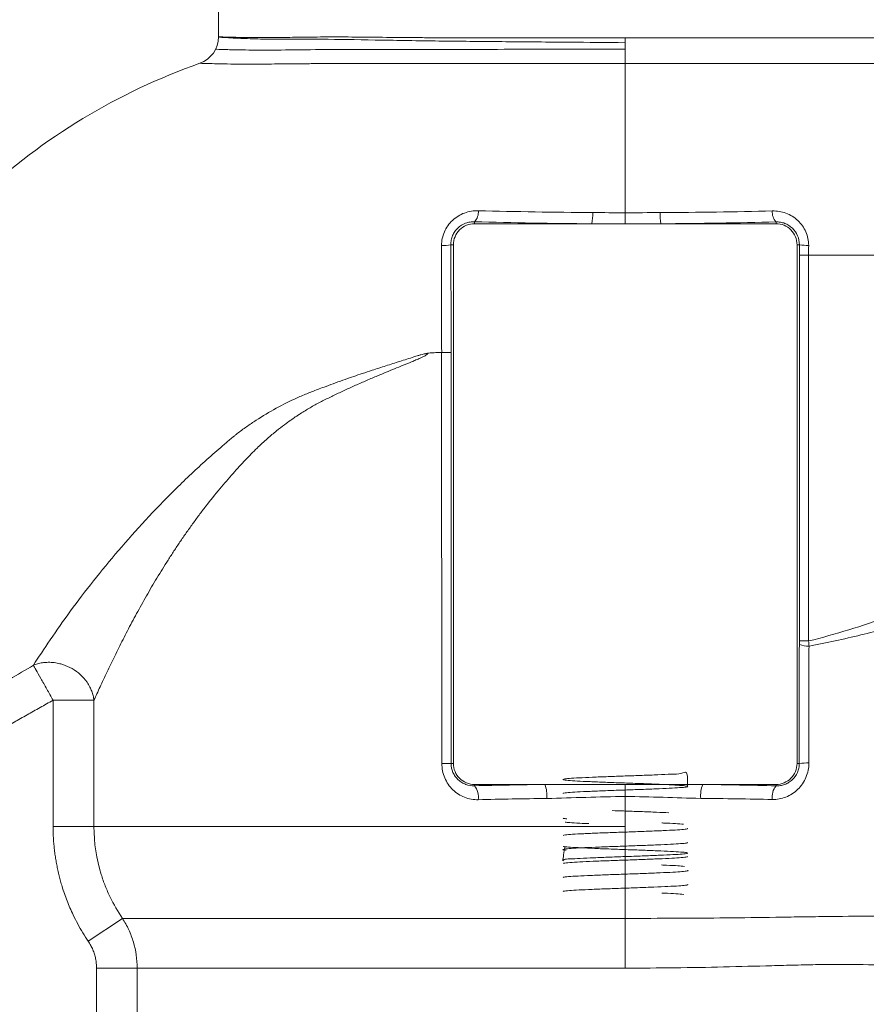
# Model space of a CAD drawing. Extents: x -1757 to -905, y -13193 to -11936.
# Drawn here: x -1353 to -1292, y -12593 to -12523 of the extents above; entities that cross this region are included whole.
import ezdxf

# ---------------------------------------------------------------- set-up
doc = ezdxf.new("R2010")
doc.units = 0
doc.header["$LTSCALE"] = 0.5
doc.header["$MEASUREMENT"] = 0
doc.layers.get('0').update_dxf_attribs({"linetype": 'CONTINUOUS', "lineweight": 35})

msp = doc.modelspace()

# ---------------------------------------------------------------- linework, layer by layer
at = {"color": 7, "linetype": 'Continuous', "lineweight": 15}
for p, q in [((-1338.511, -12515.357), (-1338.511, -12523.759)), ((-1320.261, -12536.951), (-1320.261, -12537.089)), ((-1311.894, -12537.089), (-1320.261, -12537.089)), ((-1309.511, -12537.089), (-1311.894, -12537.089)), ((-1306.961, -12537.089), (-1309.511, -12537.089)), ((-1298.761, -12537.089), (-1306.961, -12537.089)), ((-1298.761, -12536.964), (-1298.761, -12537.089)), ((-1321.945, -12538.589), (-1321.761, -12538.589)), ((-1321.761, -12538.589), (-1321.761, -12575.589)), ((-1297.261, -12575.589), (-1297.261, -12538.589)), ((-1297.093, -12538.589), (-1297.261, -12538.589)), ((-1297.095, -12566.854), (-1297.095, -12539.329)), ((-1296.434, -12539.329), (-1297.095, -12539.329)), ((-1296.434, -12539.329), (-1270.796, -12539.329)), ((-1296.434, -12539.329), (-1296.434, -12566.854)), ((-1322.589, -12575.589), (-1322.601, -12546.266)), ((-1321.929, -12546.269), (-1321.928, -12575.589)), ((-1297.095, -12566.854), (-1296.434, -12566.854)), ((-1350.304, -12571.077), (-1347.39, -12571.077)), ((-1350.304, -12571.077), (-1350.304, -12580.089)), ((-1347.39, -12571.077), (-1347.39, -12580.089)), ((-1321.928, -12575.589), (-1322.589, -12575.589)), ((-1321.928, -12575.589), (-1321.761, -12575.589)), ((-1297.099, -12575.589), (-1297.261, -12575.589)), ((-1320.261, -12577.089), (-1315.244, -12577.089)), ((-1320.261, -12577.089), (-1320.261, -12577.181)), ((-1315.244, -12577.089), (-1309.511, -12577.089)), ((-1309.511, -12577.089), (-1303.985, -12577.089)), ((-1309.511, -12577.089), (-1309.511, -12577.955)), ((-1303.985, -12577.089), (-1298.761, -12577.089)), ((-1298.761, -12577.089), (-1298.761, -12577.187)), ((-1309.511, -12580.089), (-1309.511, -12577.955)), ((-1347.39, -12580.089), (-1350.304, -12580.089)), ((-1347.39, -12580.089), (-1309.511, -12580.089)), ((-1347.794, -12588.278), (-1345.363, -12586.64)), ((-1347.208, -12590.188), (-1344.308, -12590.188)), ((-1347.208, -12590.188), (-1347.208, -12613.616))]:
    msp.add_line(p, q, dxfattribs=at)
at = {"color": 8, "linetype": 'Continuous', "lineweight": 15}
for p, q in [((-1309.511, -12523.837), (-1309.511, -12524.17)), ((-1344.308, -12590.188), (-1344.308, -12613.509))]:
    msp.add_line(p, q, dxfattribs=at)
at = {"color": 7, "linetype": 'Continuous', "lineweight": 15}
for centre, radius, start, end in [((-1340.511, -12523.759), 2, 289.52132, 0), ((-1321.002, -12536.244), 1.023, 316.35343, 4.65544), ((-1315.17, -12536.412), 3.345, 348.32161, 2.01109), ((-1303.468, -12536.412), 3.558, 178.1083, 190.9611), ((-1297.981, -12536.263), 1.049, 175.3379, 221.93651), ((-1322.529, -12535.436), 3.207, 268.62983, 280.48177), ((-1296.51, -12534.995), 3.641, 260.7751, 271.21707), ((-1296.486, -12565.631), 1.596, 247.51539, 272.82137), ((-1296.499, -12581.082), 5.526, 89.12203, 96.23034), ((-1321.326, -12578.003), 1.345, 352.53462, 37.66067), ((-1317.322, -12577.896), 2.23, 355.14222, 21.22948), ((-1301.97, -12577.893), 2.17, 158.23468, 184.92479), ((-1297.73, -12577.997), 1.311, 141.84647, 187.21732)]:
    msp.add_arc(centre, radius, start, end, dxfattribs=at)
for points, knots in [([(-1338.511, -12523.759), (-1338.466, -12523.77), (-1338.376, -12523.791), (-1337.65, -12523.838), (-1336.514, -12523.887), (-1334.952, -12523.931), (-1333.017, -12523.927), (-1330.393, -12523.926), (-1326.941, -12523.993), (-1322.641, -12524.062), (-1318.122, -12524.103), (-1313.721, -12524.139), (-1310.839, -12524.164), (-1309.509, -12524.176)], [0, 0, 0, 0, 0.081157, 0.161679, 0.24245, 0.322081, 0.400864, 0.479102, 0.592996, 0.70417, 0.810343, 0.912433, 1, 1, 1, 1]), ([(-1338.511, -12523.759), (-1338.511, -12523.759), (-1338.324, -12523.766), (-1337.772, -12523.78), (-1337.542, -12523.785), (-1336.991, -12523.795), (-1336.667, -12523.801), (-1335.94, -12523.81), (-1335.536, -12523.815), (-1334.646, -12523.812), (-1334.161, -12523.806), (-1333.373, -12523.795), (-1333.1, -12523.79), (-1332.534, -12523.782), (-1332.239, -12523.778), (-1331.33, -12523.767), (-1330.693, -12523.763), (-1328.688, -12523.769), (-1327.229, -12523.789), (-1325.25, -12523.807), (-1324.845, -12523.811), (-1324.027, -12523.816), (-1323.613, -12523.819), (-1322.359, -12523.826), (-1321.504, -12523.828), (-1319.761, -12523.832), (-1318.872, -12523.833), (-1317.512, -12523.834), (-1317.054, -12523.834), (-1316.129, -12523.834), (-1315.661, -12523.835), (-1313.32, -12523.835), (-1311.426, -12523.837), (-1309.511, -12523.837)], [0, 0, 0, 0, 0.125, 0.125, 0.1875, 0.1875, 0.25, 0.25, 0.3125, 0.3125, 0.375, 0.375, 0.40625, 0.40625, 0.4375, 0.4375, 0.5, 0.5, 0.625, 0.625, 0.65625, 0.65625, 0.6875, 0.6875, 0.75, 0.75, 0.8125, 0.8125, 0.84375, 0.84375, 0.875, 0.875, 1, 1, 1, 1]), ([(-1309.511, -12523.837), (-1307.613, -12523.837), (-1305.715, -12523.837), (-1301.992, -12523.837), (-1300.167, -12523.837), (-1296.66, -12523.837), (-1294.978, -12523.837), (-1291.822, -12523.837), (-1290.347, -12523.837), (-1287.663, -12523.837), (-1286.453, -12523.837), (-1284.344, -12523.837), (-1283.445, -12523.837), (-1281.993, -12523.837), (-1281.439, -12523.837), (-1280.698, -12523.837), (-1280.511, -12523.837), (-1280.511, -12523.837)], [0, 0, 0, 0, 0.125, 0.125, 0.25, 0.25, 0.375, 0.375, 0.5, 0.5, 0.625, 0.625, 0.75, 0.75, 0.875, 0.875, 1, 1, 1, 1]), ([(-1309.511, -12524.17), (-1309.511, -12524.249), (-1309.511, -12524.408), (-1309.511, -12524.549), (-1309.511, -12524.619)], [0, 0, 0, 0, 0.497247, 1, 1, 1, 1]), ([(-1309.511, -12524.636), (-1310.029, -12524.637), (-1311.781, -12524.641), (-1314.852, -12524.643), (-1318.552, -12524.65), (-1322.179, -12524.655), (-1325.644, -12524.651), (-1329.001, -12524.648), (-1332.113, -12524.672), (-1334.816, -12524.714), (-1336.72, -12524.698), (-1337.906, -12524.669), (-1338.588, -12524.651), (-1338.675, -12524.648), (-1338.719, -12524.646)], [0, 0, 0, 0, 0.033891, 0.114668, 0.201882, 0.28293, 0.369669, 0.461181, 0.557735, 0.660199, 0.767862, 0.843046, 0.920076, 1, 1, 1, 1]), ([(-1363.511, -12539.089), (-1361.107, -12539.089), (-1358.791, -12538.177), (-1356.54, -12536.077), (-1356.047, -12535.618), (-1351.019, -12530.929), (-1345.663, -12527.707), (-1339.843, -12525.644)], [0.5255843, 0.5255843, 0.5255843, 0.5255843, 0.648526, 0.648526, 0.6829661, 0.6829661, 1, 1, 1, 1]), ([(-1331.285, -12525.671), (-1331.328, -12525.671), (-1331.369, -12525.671), (-1331.453, -12525.671), (-1331.578, -12525.671), (-1331.868, -12525.671), (-1332.112, -12525.672), (-1332.595, -12525.674), (-1332.909, -12525.677), (-1333.827, -12525.686), (-1334.398, -12525.693), (-1335.193, -12525.701), (-1335.448, -12525.703), (-1335.939, -12525.707), (-1336.174, -12525.708), (-1336.629, -12525.709), (-1336.849, -12525.708), (-1337.257, -12525.703), (-1337.448, -12525.7), (-1337.994, -12525.69), (-1338.318, -12525.683), (-1338.871, -12525.671), (-1339.1, -12525.666), (-1339.654, -12525.651), (-1339.843, -12525.644), (-1339.843, -12525.644)], [0, 0, 0, 0, 0.007812, 0.007812, 0.015625, 0.03125, 0.0625, 0.0625, 0.125, 0.125, 0.25, 0.25, 0.3125, 0.3125, 0.375, 0.375, 0.4375, 0.4375, 0.5, 0.5, 0.625, 0.625, 0.75, 0.75, 1, 1, 1, 1]), ([(-1309.511, -12525.66), (-1311.538, -12525.66), (-1313.539, -12525.658), (-1316.016, -12525.659), (-1316.51, -12525.659), (-1317.487, -12525.659), (-1317.971, -12525.66), (-1319.409, -12525.66), (-1320.349, -12525.661), (-1322.196, -12525.661), (-1323.101, -12525.661), (-1324.434, -12525.66), (-1324.874, -12525.659), (-1325.745, -12525.658), (-1326.175, -12525.657), (-1327.439, -12525.656), (-1328.656, -12525.654), (-1329.998, -12525.659), (-1330.556, -12525.663), (-1330.832, -12525.666), (-1330.924, -12525.667), (-1331.106, -12525.669), (-1331.197, -12525.67), (-1331.285, -12525.671)], [0, 0, 0, 0, 0.25, 0.25, 0.3125, 0.3125, 0.375, 0.375, 0.5, 0.5, 0.625, 0.625, 0.6875, 0.6875, 0.75, 0.75, 0.875, 0.9375, 0.96875, 0.96875, 0.984375, 0.984375, 1, 1, 1, 1]), ([(-1279.335, -12525.66), (-1279.335, -12525.66), (-1279.529, -12525.66), (-1280.3, -12525.66), (-1280.876, -12525.66), (-1282.388, -12525.66), (-1283.323, -12525.66), (-1285.518, -12525.66), (-1286.777, -12525.66), (-1289.57, -12525.66), (-1291.104, -12525.66), (-1294.388, -12525.66), (-1296.139, -12525.66), (-1299.788, -12525.66), (-1301.687, -12525.66), (-1305.561, -12525.66), (-1307.536, -12525.66), (-1309.511, -12525.66)], [0, 0, 0, 0, 0.125, 0.125, 0.25, 0.25, 0.375, 0.375, 0.5, 0.5, 0.625, 0.625, 0.75, 0.75, 0.875, 0.875, 1, 1, 1, 1]), ([(-1322.605, -12538.641), (-1322.606, -12538.473), (-1322.589, -12538.308), (-1322.522, -12537.982), (-1322.47, -12537.82), (-1322.335, -12537.513), (-1322.253, -12537.368), (-1322.058, -12537.093), (-1321.945, -12536.965), (-1321.699, -12536.737), (-1321.564, -12536.634), (-1321.275, -12536.457), (-1321.123, -12536.383), (-1320.809, -12536.267), (-1320.645, -12536.223), (-1320.315, -12536.169), (-1320.149, -12536.157), (-1319.982, -12536.161)], [0, 0, 0, 0, 0.125, 0.125, 0.25, 0.25, 0.375, 0.375, 0.5, 0.5, 0.625, 0.625, 0.75, 0.75, 0.875, 0.875, 1, 1, 1, 1]), ([(-1309.511, -12536.305), (-1309.511, -12536.397), (-1309.511, -12536.49), (-1309.511, -12536.667), (-1309.511, -12536.75), (-1309.511, -12536.893), (-1309.511, -12536.953), (-1309.511, -12537.043), (-1309.511, -12537.073), (-1309.511, -12537.089)], [0, 0, 0, 0, 0.25, 0.25, 0.5, 0.5, 0.75, 0.75, 1, 1, 1, 1]), ([(-1299.027, -12536.178), (-1298.86, -12536.174), (-1298.696, -12536.185), (-1298.37, -12536.239), (-1298.207, -12536.283), (-1297.895, -12536.399), (-1297.745, -12536.472), (-1297.462, -12536.646), (-1297.326, -12536.749), (-1297.083, -12536.976), (-1296.974, -12537.101), (-1296.78, -12537.374), (-1296.698, -12537.519), (-1296.5, -12537.972), (-1296.431, -12538.305), (-1296.432, -12538.635)], [0, 0, 0, 0, 0.125, 0.125, 0.25, 0.25, 0.375, 0.375, 0.5, 0.5, 0.625, 0.625, 0.75, 0.75, 1, 1, 1, 1]), ([(-1320.261, -12536.951), (-1320.368, -12536.946), (-1320.473, -12536.952), (-1320.684, -12536.985), (-1320.79, -12537.013), (-1321.092, -12537.125), (-1321.283, -12537.244), (-1321.521, -12537.471), (-1321.594, -12537.557), (-1321.72, -12537.739), (-1321.773, -12537.836), (-1321.86, -12538.041), (-1321.893, -12538.149), (-1321.936, -12538.366), (-1321.946, -12538.477), (-1321.945, -12538.589)], [0, 0, 0, 0, 0.125, 0.125, 0.25, 0.25, 0.5, 0.5, 0.625, 0.625, 0.75, 0.75, 0.875, 0.875, 1, 1, 1, 1]), ([(-1320.261, -12537.089), (-1320.458, -12537.089), (-1320.654, -12537.128), (-1321.017, -12537.278), (-1321.183, -12537.389), (-1321.461, -12537.667), (-1321.572, -12537.833), (-1321.722, -12538.196), (-1321.761, -12538.393), (-1321.761, -12538.589)], [0, 0, 0, 0, 0.25, 0.25, 0.5, 0.5, 0.75, 0.75, 1, 1, 1, 1]), ([(-1297.093, -12538.589), (-1297.092, -12538.368), (-1297.136, -12538.146), (-1297.307, -12537.743), (-1297.435, -12537.557), (-1297.671, -12537.332), (-1297.758, -12537.264), (-1297.941, -12537.149), (-1298.037, -12537.101), (-1298.238, -12537.026), (-1298.343, -12536.999), (-1298.551, -12536.966), (-1298.656, -12536.96), (-1298.761, -12536.964)], [0, 0, 0, 0, 0.25, 0.25, 0.5, 0.5, 0.625, 0.625, 0.75, 0.75, 0.875, 0.875, 1, 1, 1, 1]), ([(-1297.261, -12538.589), (-1297.261, -12538.393), (-1297.3, -12538.196), (-1297.451, -12537.833), (-1297.562, -12537.667), (-1297.84, -12537.389), (-1298.006, -12537.278), (-1298.369, -12537.128), (-1298.565, -12537.089), (-1298.761, -12537.089)], [0, 0, 0, 0, 0.25, 0.25, 0.5, 0.5, 0.75, 0.75, 1, 1, 1, 1]), ([(-1322.595, -12546.266), (-1322.596, -12546.213), (-1322.599, -12546.106), (-1322.603, -12545.917), (-1322.605, -12545.651), (-1322.606, -12545.218), (-1322.606, -12544.772), (-1322.607, -12544.137), (-1322.608, -12543.404), (-1322.608, -12542.132), (-1322.607, -12540.545), (-1322.606, -12539.275), (-1322.605, -12538.641)], [0, 0, 0, 0, 0.020746, 0.041946, 0.07472, 0.125379, 0.211978, 0.250338, 0.37515, 0.500236, 0.750753, 1, 1, 1, 1]), ([(-1321.945, -12538.589), (-1321.945, -12538.705), (-1321.944, -12538.938), (-1321.943, -12539.287), (-1321.942, -12539.636), (-1321.941, -12539.985), (-1321.939, -12540.334), (-1321.938, -12540.683), (-1321.937, -12541.032), (-1321.936, -12541.38), (-1321.934, -12541.729), (-1321.933, -12542.078), (-1321.931, -12542.631), (-1321.929, -12543.387), (-1321.928, -12544.347), (-1321.928, -12545.116), (-1321.928, -12545.663), (-1321.928, -12545.984), (-1321.929, -12546.176), (-1321.929, -12546.269)], [0, 0, 0, 0, 0.045455, 0.0909, 0.136346, 0.181794, 0.227242, 0.272692, 0.318143, 0.363594, 0.409043, 0.454492, 0.499939, 0.624909, 0.74988, 0.874876, 0.924886, 0.963616, 1, 1, 1, 1]), ([(-1296.434, -12566.854), (-1295.457, -12566.612), (-1294.501, -12566.346), (-1292.627, -12565.767), (-1291.709, -12565.455), (-1289.043, -12564.467), (-1287.373, -12563.738), (-1285.01, -12562.575), (-1284.245, -12562.175), (-1283.32, -12561.666), (-1283.14, -12561.56), (-1282.79, -12561.329), (-1282.62, -12561.206), (-1282.125, -12560.818), (-1281.812, -12560.534), (-1281.368, -12560.072), (-1281.224, -12559.909), (-1280.942, -12559.581), (-1280.523, -12559.087), (-1280.118, -12558.584), (-1279.326, -12557.571), (-1278.822, -12556.883), (-1277.858, -12555.489), (-1277.398, -12554.782), (-1276.522, -12553.366), (-1276.106, -12552.657), (-1275.316, -12551.245), (-1274.941, -12550.543), (-1274.23, -12549.157), (-1273.893, -12548.474), (-1273.254, -12547.147), (-1272.953, -12546.502), (-1272.527, -12545.588), (-1272.389, -12545.292), (-1272.126, -12544.71), (-1272.001, -12544.427), (-1271.646, -12543.604), (-1271.436, -12543.091), (-1271.162, -12542.404), (-1271.078, -12542.189), (-1270.925, -12541.792), (-1270.856, -12541.61), (-1270.796, -12541.45)], [0, 0, 0, 0, 0.0625, 0.0625, 0.125, 0.125, 0.25, 0.25, 0.3125, 0.3125, 0.328125, 0.328125, 0.34375, 0.34375, 0.375, 0.375, 0.390625, 0.390625, 0.40625, 0.4375, 0.4375, 0.5, 0.5, 0.5625, 0.5625, 0.625, 0.625, 0.6875, 0.6875, 0.75, 0.75, 0.8125, 0.8125, 0.84375, 0.84375, 0.875, 0.875, 0.9375, 0.9375, 0.96875, 0.96875, 1, 1, 1, 1]), ([(-1322.601, -12546.266), (-1322.736, -12546.272), (-1323.053, -12546.286), (-1323.367, -12546.303), (-1323.547, -12546.313)], [0, 0, 0, 0, 0.427047, 1, 1, 1, 1]), ([(-1321.929, -12546.269), (-1321.932, -12546.269), (-1321.938, -12546.269), (-1321.958, -12546.269), (-1321.986, -12546.269), (-1322.024, -12546.269), (-1322.069, -12546.269), (-1322.145, -12546.27), (-1322.26, -12546.269), (-1322.421, -12546.268), (-1322.538, -12546.266), (-1322.595, -12546.266)], [0, 0, 0, 0, 0.077885, 0.157573, 0.238795, 0.321231, 0.40453, 0.488317, 0.670688, 0.842076, 1, 1, 1, 1]), ([(-1323.548, -12546.313), (-1323.566, -12546.332), (-1323.604, -12546.371), (-1323.669, -12546.426), (-1323.741, -12546.48), (-1323.832, -12546.538), (-1323.961, -12546.604), (-1324.113, -12546.673), (-1324.277, -12546.744), (-1324.482, -12546.832), (-1324.841, -12546.981), (-1325.352, -12547.19), (-1326.166, -12547.52), (-1326.9, -12547.822), (-1327.693, -12548.157), (-1328.347, -12548.44), (-1329.122, -12548.788), (-1329.881, -12549.141), (-1330.628, -12549.5), (-1331.363, -12549.864), (-1332.076, -12550.263), (-1332.56, -12550.564), (-1332.877, -12550.771), (-1333.077, -12550.905), (-1333.404, -12551.131), (-1333.851, -12551.456), (-1334.409, -12551.89), (-1335.066, -12552.444), (-1335.81, -12553.131), (-1336.624, -12553.968), (-1337.512, -12554.933), (-1338.46, -12556.036), (-1339.257, -12557.033), (-1339.895, -12557.872), (-1340.362, -12558.507), (-1340.816, -12559.147), (-1341.258, -12559.789), (-1341.688, -12560.433), (-1342.104, -12561.077), (-1342.509, -12561.721), (-1342.901, -12562.363), (-1343.281, -12563.003), (-1343.649, -12563.64), (-1344.005, -12564.273), (-1344.351, -12564.901), (-1344.685, -12565.523), (-1345.008, -12566.139), (-1345.319, -12566.746), (-1345.62, -12567.344), (-1345.91, -12567.931), (-1346.189, -12568.505), (-1346.456, -12569.065), (-1346.711, -12569.606), (-1346.952, -12570.125), (-1347.18, -12570.62), (-1347.32, -12570.925), (-1347.39, -12571.077)], [0, 0, 0, 0, 0.0018158, 0.0037645, 0.00585, 0.0080761, 0.0112713, 0.015966, 0.0199114, 0.0238558, 0.031742, 0.0475083, 0.06327, 0.0947911, 0.1051045, 0.1263377, 0.1473528, 0.1683711, 0.189378, 0.2103857, 0.2314384, 0.2525669, 0.2546918, 0.2609456, 0.2713172, 0.2857716, 0.3042912, 0.3268689, 0.3535182, 0.3842787, 0.4191618, 0.458205, 0.5014636, 0.5231569, 0.5448908, 0.5666684, 0.5884811, 0.6102944, 0.6320741, 0.6538221, 0.6755442, 0.6972425, 0.7189197, 0.7405787, 0.7622226, 0.7838544, 0.8054782, 0.8270989, 0.8487229, 0.8703583, 0.8920156, 0.9137117, 0.9354373, 0.9570692, 0.9785843, 1, 1, 1, 1]), ([(-1331.335, -12548.876), (-1331.171, -12548.814), (-1330.56, -12548.583), (-1329.54, -12548.213), (-1328.439, -12547.832), (-1327.47, -12547.51), (-1326.578, -12547.223), (-1325.75, -12546.963), (-1325.083, -12546.754), (-1324.649, -12546.615), (-1324.313, -12546.506), (-1324.048, -12546.425), (-1323.803, -12546.361), (-1323.626, -12546.328), (-1323.548, -12546.313)], [0, 0, 0, 0, 0.067169, 0.249994, 0.408836, 0.499881, 0.624671, 0.749444, 0.811848, 0.874273, 0.911008, 0.936803, 0.971879, 1, 1, 1, 1]), ([(-1337.184, -12552.064), (-1337.075, -12551.98), (-1336.961, -12551.897), (-1336.737, -12551.733), (-1336.624, -12551.653), (-1336.284, -12551.414), (-1336.055, -12551.259), (-1335.358, -12550.808), (-1334.883, -12550.524), (-1333.908, -12549.99), (-1333.407, -12549.739), (-1332.64, -12549.392), (-1332.382, -12549.281), (-1331.992, -12549.123), (-1331.862, -12549.072), (-1331.599, -12548.972), (-1331.466, -12548.924), (-1331.335, -12548.876)], [0, 0, 0, 0, 0.0625, 0.0625, 0.125, 0.125, 0.25, 0.25, 0.5, 0.5, 0.75, 0.75, 0.875, 0.875, 0.9375, 0.9375, 1, 1, 1, 1]), ([(-1351.713, -12568.584), (-1351.355, -12568.034), (-1350.95, -12567.417), (-1350.057, -12566.104), (-1349.574, -12565.417), (-1348.547, -12564.012), (-1348.003, -12563.294), (-1346.86, -12561.85), (-1346.263, -12561.124), (-1345.022, -12559.674), (-1344.379, -12558.95), (-1343.046, -12557.512), (-1342.359, -12556.799), (-1340.949, -12555.401), (-1340.225, -12554.713), (-1339.109, -12553.703), (-1338.732, -12553.37), (-1338.157, -12552.876), (-1337.867, -12552.63), (-1337.526, -12552.346), (-1337.38, -12552.225), (-1337.282, -12552.144), (-1337.235, -12552.104), (-1337.184, -12552.064)], [0, 0, 0, 0, 0.125, 0.125, 0.25, 0.25, 0.375, 0.375, 0.5, 0.5, 0.625, 0.625, 0.75, 0.75, 0.875, 0.875, 0.9375, 0.9375, 0.96875, 0.984375, 0.992188, 0.992188, 1, 1, 1, 1]), ([(-1282.725, -12563.192), (-1282.759, -12563.204), (-1282.788, -12563.217), (-1282.852, -12563.242), (-1282.884, -12563.255), (-1282.98, -12563.293), (-1283.044, -12563.318), (-1283.236, -12563.393), (-1283.622, -12563.543), (-1284.012, -12563.692), (-1284.797, -12563.987), (-1285.328, -12564.181), (-1286.942, -12564.75), (-1288.048, -12565.114), (-1289.758, -12565.63), (-1290.336, -12565.797), (-1291.51, -12566.119), (-1292.107, -12566.274), (-1293.919, -12566.72), (-1295.15, -12566.989), (-1296.407, -12567.225)], [0, 0, 0, 0, 0.007812, 0.007812, 0.015625, 0.015625, 0.03125, 0.03125, 0.0625, 0.125, 0.125, 0.25, 0.25, 0.5, 0.5, 0.625, 0.625, 0.75, 0.75, 1, 1, 1, 1]), ([(-1297.099, -12575.589), (-1297.103, -12574.175), (-1297.106, -12572.761), (-1297.107, -12570.64), (-1297.106, -12569.933), (-1297.105, -12569.05), (-1297.105, -12568.873), (-1297.105, -12568.52), (-1297.104, -12568.343), (-1297.103, -12567.813), (-1297.1, -12567.459), (-1297.096, -12567.106)], [0, 0, 0, 0, 0.5, 0.5, 0.75, 0.75, 0.8125, 0.8125, 0.875, 0.875, 1, 1, 1, 1]), ([(-1296.407, -12567.225), (-1296.412, -12567.163), (-1296.421, -12567.039), (-1296.43, -12566.915), (-1296.434, -12566.854)], [0, 0, 0, 0, 0.507548, 1, 1, 1, 1]), ([(-1296.407, -12567.225), (-1296.412, -12567.549), (-1296.415, -12567.873), (-1296.416, -12568.237), (-1296.416, -12568.277), (-1296.416, -12568.358), (-1296.416, -12568.403), (-1296.416, -12568.535), (-1296.416, -12568.799), (-1296.415, -12569.062), (-1296.415, -12569.94), (-1296.414, -12570.642), (-1296.413, -12572.747), (-1296.413, -12574.149), (-1296.414, -12575.557)], [0, 0, 0, 0, 0.125, 0.125, 0.140625, 0.140625, 0.15625, 0.15625, 0.1875, 0.25, 0.25, 0.5, 0.5, 1, 1, 1, 1]), ([(-1355.165, -12570.636), (-1355.131, -12570.616), (-1355.093, -12570.592), (-1355.02, -12570.548), (-1354.91, -12570.483), (-1354.801, -12570.417), (-1354.583, -12570.286), (-1354.437, -12570.199), (-1354.002, -12569.94), (-1353.712, -12569.768), (-1352.848, -12569.257), (-1352.277, -12568.92), (-1351.713, -12568.584)], [0, 0, 0, 0, 0.03125, 0.03125, 0.0625, 0.125, 0.125, 0.25, 0.25, 0.5, 0.5, 1, 1, 1, 1]), ([(-1351.713, -12568.584), (-1351.667, -12568.566), (-1351.57, -12568.528), (-1351.413, -12568.48), (-1351.241, -12568.438), (-1351.022, -12568.398), (-1350.719, -12568.369), (-1350.331, -12568.378), (-1349.945, -12568.438), (-1349.473, -12568.567), (-1348.933, -12568.806), (-1348.339, -12569.239), (-1347.929, -12569.705), (-1347.683, -12570.116), (-1347.562, -12570.387), (-1347.49, -12570.594), (-1347.445, -12570.758), (-1347.411, -12570.918), (-1347.397, -12571.025), (-1347.39, -12571.077)], [0, 0, 0, 0, 0.027456, 0.057143, 0.089063, 0.123215, 0.176567, 0.2502, 0.325497, 0.377183, 0.500117, 0.623051, 0.749795, 0.819728, 0.876784, 0.909716, 0.939093, 0.97092, 1, 1, 1, 1]), ([(-1351.713, -12568.584), (-1351.67, -12568.661), (-1351.603, -12568.779), (-1351.423, -12569.098), (-1351.309, -12569.299), (-1351.049, -12569.759), (-1350.902, -12570.018), (-1350.603, -12570.548), (-1350.449, -12570.819), (-1350.304, -12571.077)], [0, 0, 0, 0, 0.25, 0.25, 0.5, 0.5, 0.75, 0.75, 1, 1, 1, 1]), ([(-1354.011, -12573.182), (-1353.857, -12573.093), (-1353.55, -12572.916), (-1352.934, -12572.561), (-1352.161, -12572.123), (-1351.232, -12571.6), (-1350.613, -12571.251), (-1350.304, -12571.077)], [0, 0, 0, 0, 0.125002, 0.250003, 0.500001, 0.750001, 1, 1, 1, 1]), ([(-1319.993, -12578.178), (-1320.325, -12578.186), (-1320.655, -12578.128), (-1321.12, -12577.945), (-1321.268, -12577.869), (-1321.548, -12577.688), (-1321.682, -12577.581), (-1321.924, -12577.345), (-1322.034, -12577.216), (-1322.228, -12576.932), (-1322.312, -12576.778), (-1322.515, -12576.299), (-1322.589, -12575.946), (-1322.589, -12575.589)], [0, 0, 0, 0, 0.25, 0.25, 0.375, 0.375, 0.5, 0.5, 0.625, 0.625, 0.75, 0.75, 1, 1, 1, 1]), ([(-1321.928, -12575.589), (-1321.928, -12575.813), (-1321.88, -12576.033), (-1321.748, -12576.332), (-1321.692, -12576.428), (-1321.566, -12576.603), (-1321.496, -12576.683), (-1321.339, -12576.828), (-1321.253, -12576.893), (-1321.072, -12577.003), (-1320.978, -12577.048), (-1320.681, -12577.157), (-1320.471, -12577.19), (-1320.261, -12577.181)], [0, 0, 0, 0, 0.25, 0.25, 0.375, 0.375, 0.5, 0.5, 0.625, 0.625, 0.75, 0.75, 1, 1, 1, 1]), ([(-1321.761, -12575.589), (-1321.761, -12575.785), (-1321.722, -12575.981), (-1321.572, -12576.344), (-1321.461, -12576.511), (-1321.183, -12576.788), (-1321.017, -12576.9), (-1320.654, -12577.05), (-1320.458, -12577.089), (-1320.261, -12577.089)], [0, 0, 0, 0, 0.25, 0.25, 0.5, 0.5, 0.75, 0.75, 1, 1, 1, 1]), ([(-1296.414, -12575.557), (-1296.415, -12575.734), (-1296.432, -12575.908), (-1296.503, -12576.251), (-1296.556, -12576.422), (-1296.693, -12576.744), (-1296.776, -12576.896), (-1296.974, -12577.184), (-1297.086, -12577.317), (-1297.33, -12577.555), (-1297.465, -12577.663), (-1297.75, -12577.847), (-1297.899, -12577.924), (-1298.209, -12578.047), (-1298.372, -12578.093), (-1298.699, -12578.152), (-1298.864, -12578.166), (-1299.031, -12578.162)], [0, 0, 0, 0, 0.125, 0.125, 0.25, 0.25, 0.375, 0.375, 0.5, 0.5, 0.625, 0.625, 0.75, 0.75, 0.875, 0.875, 1, 1, 1, 1]), ([(-1298.761, -12577.089), (-1298.565, -12577.089), (-1298.369, -12577.05), (-1298.006, -12576.9), (-1297.84, -12576.788), (-1297.562, -12576.511), (-1297.451, -12576.344), (-1297.3, -12575.981), (-1297.261, -12575.785), (-1297.261, -12575.589)], [0, 0, 0, 0, 0.25, 0.25, 0.5, 0.5, 0.75, 0.75, 1, 1, 1, 1]), ([(-1298.761, -12577.187), (-1298.656, -12577.191), (-1298.552, -12577.185), (-1298.345, -12577.153), (-1298.242, -12577.126), (-1298.045, -12577.054), (-1297.95, -12577.008), (-1297.768, -12576.897), (-1297.682, -12576.832), (-1297.448, -12576.613), (-1297.318, -12576.431), (-1297.187, -12576.131), (-1297.153, -12576.024), (-1297.109, -12575.809), (-1297.098, -12575.7), (-1297.099, -12575.589)], [0, 0, 0, 0, 0.125, 0.125, 0.25, 0.25, 0.375, 0.375, 0.5, 0.5, 0.75, 0.75, 0.875, 0.875, 1, 1, 1, 1]), ([(-1305.067, -12577.227), (-1305.058, -12576.809), (-1305.042, -12576.035), (-1305.49, -12576.366), (-1306.195, -12576.339), (-1307.154, -12576.4), (-1308.288, -12576.441), (-1309.515, -12576.485), (-1310.742, -12576.527), (-1311.875, -12576.573), (-1312.832, -12576.615), (-1313.539, -12576.659), (-1313.943, -12576.705), (-1314.013, -12576.746), (-1313.746, -12576.791), (-1313.159, -12576.836), (-1312.299, -12576.878), (-1311.229, -12576.923), (-1310.03, -12576.967), (-1308.791, -12577.009), (-1307.607, -12577.054), (-1306.567, -12577.099), (-1305.747, -12577.14), (-1305.21, -12577.186), (-1304.998, -12577.229), (-1305.124, -12577.272), (-1305.58, -12577.317), (-1306.332, -12577.36), (-1307.323, -12577.403), (-1308.478, -12577.449), (-1309.711, -12577.491), (-1310.93, -12577.535), (-1312.039, -12577.58), (-1312.966, -12577.622), (-1313.61, -12577.666), (-1313.938, -12577.702), (-1313.929, -12577.721), (-1313.927, -12577.725)], [0, 0, 0, 0, 0.034389, 0.063653, 0.0926, 0.121291, 0.150578, 0.179389, 0.208206, 0.237492, 0.266179, 0.29513, 0.324393, 0.352997, 0.382062, 0.411277, 0.439841, 0.468996, 0.498141, 0.526708, 0.555931, 0.584982, 0.613595, 0.642862, 0.671797, 0.700497, 0.729785, 0.758583, 0.787413, 0.816698, 0.845376, 0.874339, 0.903598, 0.932197, 0.961271, 0.99048, 1, 1, 1, 1]), ([(-1309.511, -12577.955), (-1310.447, -12577.955), (-1311.382, -12577.977), (-1313.245, -12578.037), (-1314.174, -12578.073), (-1315.1, -12578.085)], [0, 0, 0, 0, 0.5, 0.5, 1, 1, 1, 1]), ([(-1304.132, -12578.08), (-1305.023, -12578.07), (-1305.917, -12578.035), (-1307.712, -12577.977), (-1308.613, -12577.955), (-1309.511, -12577.955)], [0, 0, 0, 0, 0.5, 0.5, 1, 1, 1, 1]), ([(-1310.439, -12578.951), (-1310.171, -12578.961), (-1309.506, -12578.985), (-1308.408, -12579.023), (-1307.275, -12579.068), (-1306.676, -12579.095), (-1306.391, -12579.108)], [0, 0, 0, 0, 0.185788, 0.461841, 0.743349, 1, 1, 1, 1]), ([(-1313.676, -12579.538), (-1313.721, -12579.534), (-1313.907, -12579.519), (-1313.922, -12579.504), (-1313.934, -12579.493)], [0, 0, 0, 0, 0.24673, 1, 1, 1, 1]), ([(-1313.793, -12579.776), (-1313.695, -12579.788), (-1313.476, -12579.815), (-1312.872, -12579.851), (-1312.323, -12579.875), (-1312.104, -12579.885)], [0, 0, 0, 0, 0.329283, 0.731976, 1, 1, 1, 1]), ([(-1305.351, -12579.925), (-1305.529, -12579.91), (-1305.886, -12579.88), (-1306.474, -12579.851), (-1306.868, -12579.835), (-1306.907, -12579.833)], [0, 0, 0, 0, 0.474541, 0.948895, 1, 1, 1, 1]), ([(-1350.304, -12580.089), (-1350.303, -12580.221), (-1350.301, -12580.484), (-1350.284, -12580.879), (-1350.258, -12581.272), (-1350.221, -12581.663), (-1350.173, -12582.053), (-1350.115, -12582.442), (-1350.046, -12582.828), (-1349.967, -12583.214), (-1349.877, -12583.597), (-1349.777, -12583.98), (-1349.601, -12584.582), (-1349.319, -12585.394), (-1348.935, -12586.283), (-1348.55, -12587.038), (-1348.192, -12587.669), (-1347.927, -12588.075), (-1347.794, -12588.278)], [0, 0, 0, 0, 0.045557, 0.090971, 0.136273, 0.181498, 0.226679, 0.271849, 0.317041, 0.362289, 0.407626, 0.453085, 0.498699, 0.624004, 0.749502, 0.832911, 0.916343, 1, 1, 1, 1]), ([(-1347.39, -12580.089), (-1347.39, -12581.257), (-1347.216, -12582.395), (-1346.788, -12583.783), (-1346.691, -12584.059), (-1346.478, -12584.601), (-1346.361, -12584.868), (-1345.983, -12585.652), (-1345.692, -12586.156), (-1345.363, -12586.64)], [0, 0, 0, 0, 0.5, 0.5, 0.625, 0.625, 0.75, 0.75, 1, 1, 1, 1]), ([(-1305.099, -12580.226), (-1305.08, -12580.233), (-1305.028, -12580.255), (-1305.31, -12580.293), (-1305.901, -12580.339), (-1306.778, -12580.38), (-1307.855, -12580.425), (-1309.06, -12580.47), (-1310.298, -12580.511), (-1311.476, -12580.557), (-1312.508, -12580.601), (-1313.307, -12580.642), (-1313.831, -12580.687), (-1313.911, -12580.714), (-1313.948, -12580.726)], [0, 0, 0, 0, 0.047595, 0.13549, 0.223659, 0.309921, 0.398064, 0.485993, 0.572312, 0.660633, 0.748255, 0.834759, 0.923187, 1, 1, 1, 1]), ([(-1309.511, -12586.64), (-1309.511, -12586.211), (-1309.511, -12585.238), (-1309.511, -12583.66), (-1309.511, -12581.911), (-1309.511, -12580.703), (-1309.511, -12580.089)], [0.30453228, 0.30453228, 0.30453228, 0.30453228, 0.31579513, 0.32943643, 0.34307774, 0.35671904, 0.35671904, 0.35671904, 0.35671904]), ([(-1305.092, -12581.225), (-1305.078, -12581.235), (-1305.044, -12581.259), (-1305.383, -12581.301), (-1306.023, -12581.345), (-1306.937, -12581.387), (-1308.04, -12581.432), (-1309.256, -12581.476), (-1310.491, -12581.518), (-1311.651, -12581.564), (-1312.651, -12581.607), (-1313.414, -12581.65), (-1313.891, -12581.696), (-1314.006, -12581.738), (-1313.937, -12581.768), (-1313.744, -12581.784), (-1313.727, -12581.786)], [0, 0, 0, 0, 0.056543, 0.13514, 0.213507, 0.290473, 0.369223, 0.447311, 0.524451, 0.603292, 0.68104, 0.75847, 0.837337, 0.914716, 0.99252, 1, 1, 1, 1]), ([(-1313.805, -12581.524), (-1313.874, -12581.94), (-1314.008, -12582.747), (-1313.93, -12582.382), (-1313.494, -12582.422), (-1312.755, -12582.356), (-1311.767, -12582.319), (-1310.606, -12582.271), (-1309.36, -12582.228), (-1308.125, -12582.184), (-1306.999, -12582.138), (-1306.064, -12582.096), (-1305.394, -12582.051), (-1305.042, -12582.005), (-1305.033, -12581.963), (-1305.367, -12581.918), (-1306.022, -12581.873), (-1306.944, -12581.831), (-1308.063, -12581.784), (-1309.294, -12581.74), (-1310.542, -12581.698), (-1311.708, -12581.651), (-1312.711, -12581.608), (-1313.454, -12581.565), (-1313.884, -12581.524), (-1313.913, -12581.501), (-1313.924, -12581.492)], [0, 0, 0, 0, 0.044457, 0.086248, 0.128971, 0.171107, 0.213084, 0.255824, 0.297722, 0.339945, 0.382649, 0.424394, 0.466821, 0.509437, 0.551122, 0.593703, 0.636181, 0.677898, 0.720581, 0.76287, 0.804713, 0.847448, 0.889498, 0.931558, 0.974292, 1, 1, 1, 1]), ([(-1305.076, -12582.225), (-1305.073, -12582.238), (-1305.065, -12582.264), (-1305.464, -12582.308), (-1306.152, -12582.352), (-1307.1, -12582.394), (-1308.227, -12582.44), (-1309.452, -12582.483), (-1310.681, -12582.525), (-1311.821, -12582.571), (-1312.791, -12582.613), (-1313.5, -12582.657), (-1313.897, -12582.696), (-1313.916, -12582.718), (-1313.923, -12582.725)], [0, 0, 0, 0, 0.076772, 0.165164, 0.252767, 0.339364, 0.42785, 0.515066, 0.601999, 0.690509, 0.777315, 0.864668, 0.95313, 1, 1, 1, 1]), ([(-1305.061, -12583.226), (-1305.059, -12583.227), (-1304.982, -12583.241), (-1305.135, -12583.269), (-1305.542, -12583.315), (-1306.29, -12583.358), (-1307.268, -12583.401), (-1308.416, -12583.447), (-1309.648, -12583.489), (-1310.87, -12583.532), (-1311.987, -12583.578), (-1312.924, -12583.62), (-1313.585, -12583.664), (-1313.929, -12583.701), (-1313.926, -12583.72), (-1313.925, -12583.726)], [0, 0, 0, 0, 0.001637, 0.088431, 0.177097, 0.264445, 0.351588, 0.440271, 0.527215, 0.614778, 0.703406, 0.790068, 0.87799, 0.966493, 1, 1, 1, 1]), ([(-1305.295, -12582.932), (-1305.437, -12582.918), (-1305.732, -12582.889), (-1306.333, -12582.858), (-1306.799, -12582.838), (-1306.917, -12582.833)], [0, 0, 0, 0, 0.407523, 0.849705, 1, 1, 1, 1]), ([(-1305.083, -12584.226), (-1305.071, -12584.228), (-1304.994, -12584.245), (-1305.176, -12584.276), (-1305.642, -12584.322), (-1306.43, -12584.364), (-1307.44, -12584.408), (-1308.608, -12584.454), (-1309.844, -12584.495), (-1311.056, -12584.54), (-1312.149, -12584.585), (-1313.051, -12584.626), (-1313.662, -12584.671), (-1313.962, -12584.706), (-1313.939, -12584.724), (-1313.934, -12584.728)], [0, 0, 0, 0, 0.016, 0.102614, 0.190716, 0.277063, 0.364091, 0.452133, 0.538211, 0.62559, 0.713501, 0.799438, 0.8871, 0.97481, 1, 1, 1, 1]), ([(-1305.337, -12584.927), (-1305.506, -12584.912), (-1305.847, -12584.882), (-1306.437, -12584.853), (-1306.848, -12584.836), (-1306.905, -12584.833)], [0, 0, 0, 0, 0.458115, 0.925039, 1, 1, 1, 1]), ([(-1345.363, -12586.64), (-1344.849, -12586.64), (-1344.174, -12586.64), (-1342.518, -12586.64), (-1341.538, -12586.64), (-1339.297, -12586.64), (-1338.038, -12586.64), (-1335.273, -12586.64), (-1333.768, -12586.64), (-1330.554, -12586.64), (-1328.844, -12586.64), (-1325.267, -12586.64), (-1323.399, -12586.64), (-1319.555, -12586.64), (-1317.579, -12586.64), (-1313.573, -12586.64), (-1311.542, -12586.64), (-1309.511, -12586.64)], [0, 0, 0, 0, 0.125, 0.125, 0.25, 0.25, 0.375, 0.375, 0.5, 0.5, 0.625, 0.625, 0.75, 0.75, 0.875, 0.875, 1, 1, 1, 1]), ([(-1345.363, -12586.64), (-1345.191, -12586.902), (-1345.04, -12587.175), (-1344.778, -12587.741), (-1344.666, -12588.037), (-1344.398, -12588.939), (-1344.308, -12589.556), (-1344.308, -12590.188)], [0, 0, 0, 0, 0.25, 0.25, 0.5, 0.5, 1, 1, 1, 1]), ([(-1309.511, -12586.64), (-1307.071, -12586.64), (-1304.681, -12586.632), (-1301.132, -12586.595), (-1299.954, -12586.579), (-1298.192, -12586.553), (-1297.605, -12586.544), (-1296.444, -12586.527), (-1295.869, -12586.518), (-1293.015, -12586.481), (-1290.803, -12586.469), (-1287.58, -12586.533), (-1286.517, -12586.569), (-1284.981, -12586.641), (-1284.226, -12586.682), (-1283.369, -12586.735), (-1282.945, -12586.764), (-1282.735, -12586.778), (-1282.645, -12586.784), (-1282.585, -12586.788), (-1282.554, -12586.79), (-1282.526, -12586.793)], [0, 0, 0, 0, 0.25, 0.25, 0.375, 0.375, 0.4375, 0.4375, 0.5, 0.5, 0.75, 0.75, 0.875, 0.875, 0.9375, 0.96875, 0.984375, 0.992187, 0.996094, 0.996094, 1, 1, 1, 1]), ([(-1347.794, -12588.278), (-1347.763, -12588.325), (-1347.701, -12588.42), (-1347.617, -12588.568), (-1347.54, -12588.719), (-1347.471, -12588.873), (-1347.41, -12589.031), (-1347.338, -12589.245), (-1347.269, -12589.517), (-1347.217, -12589.851), (-1347.211, -12590.076), (-1347.208, -12590.188)], [0, 0, 0, 0, 0.084221, 0.167914, 0.251279, 0.334518, 0.417834, 0.50143, 0.66789, 0.833528, 1, 1, 1, 1]), ([(-1309.511, -12590.188), (-1311.479, -12590.188), (-1313.446, -12590.188), (-1317.328, -12590.188), (-1319.242, -12590.188), (-1322.967, -12590.188), (-1324.777, -12590.188), (-1328.245, -12590.188), (-1329.903, -12590.188), (-1333.022, -12590.188), (-1334.482, -12590.188), (-1337.167, -12590.188), (-1338.392, -12590.188), (-1340.572, -12590.188), (-1341.527, -12590.188), (-1343.143, -12590.188), (-1343.803, -12590.188), (-1344.308, -12590.188)], [0, 0, 0, 0, 0.125, 0.125, 0.25, 0.25, 0.375, 0.375, 0.5, 0.5, 0.625, 0.625, 0.75, 0.75, 0.875, 0.875, 1, 1, 1, 1]), ([(-1273.511, -12591.038), (-1273.511, -12591.038), (-1273.571, -12591.069), (-1273.746, -12591.167), (-1273.819, -12591.207), (-1273.993, -12591.295), (-1274.094, -12591.347), (-1274.325, -12591.452), (-1274.455, -12591.504), (-1274.744, -12591.619), (-1274.903, -12591.676), (-1275.25, -12591.769), (-1275.437, -12591.803), (-1275.837, -12591.842), (-1276.05, -12591.85), (-1276.727, -12591.847), (-1277.231, -12591.811), (-1278.34, -12591.702), (-1278.947, -12591.631), (-1279.936, -12591.517), (-1280.28, -12591.477), (-1280.987, -12591.399), (-1281.35, -12591.352), (-1282.097, -12591.234), (-1282.481, -12591.166), (-1283.267, -12591.012), (-1283.67, -12590.925), (-1284.908, -12590.658), (-1285.775, -12590.5), (-1287.142, -12590.305), (-1287.609, -12590.246), (-1288.561, -12590.145), (-1289.044, -12590.102), (-1291.492, -12589.924), (-1293.559, -12589.905), (-1296.275, -12589.947), (-1296.825, -12589.959), (-1297.938, -12589.985), (-1298.503, -12590), (-1300.204, -12590.046), (-1301.346, -12590.079), (-1303.649, -12590.133), (-1304.809, -12590.154), (-1307.147, -12590.182), (-1308.325, -12590.188), (-1309.511, -12590.188)], [0, 0, 0, 0, 0.0625, 0.0625, 0.09375, 0.09375, 0.125, 0.125, 0.15625, 0.15625, 0.1875, 0.1875, 0.21875, 0.21875, 0.25, 0.25, 0.3125, 0.3125, 0.375, 0.375, 0.40625, 0.40625, 0.4375, 0.4375, 0.46875, 0.46875, 0.5, 0.5, 0.5625, 0.5625, 0.59375, 0.59375, 0.625, 0.625, 0.75, 0.75, 0.78125, 0.78125, 0.8125, 0.8125, 0.875, 0.875, 0.9375, 0.9375, 1, 1, 1, 1])]:
    msp.add_open_spline(points, degree=3, knots=knots, dxfattribs=at)
at = {"color": 8, "linetype": 'Continuous', "lineweight": 15}
msp.add_open_spline([(-1309.511, -12524.619), (-1309.511, -12524.722), (-1309.511, -12525.002), (-1309.511, -12525.379), (-1309.511, -12525.566), (-1309.511, -12525.66)], degree=3, knots=[0, 0, 0, 0, 0.225755, 0.612878, 1, 1, 1, 1], dxfattribs=at)
at = {"color": 7, "linetype": 'Continuous', "lineweight": 15}
for points in [[(-1309.511, -12536.305), (-1309.511, -12531.598), (-1309.511, -12527.639), (-1309.511, -12525.66)], [(-1319.982, -12536.161), (-1317.301, -12536.229), (-1314.588, -12536.277), (-1311.827, -12536.294)], [(-1311.827, -12536.294), (-1311.055, -12536.299), (-1310.283, -12536.305), (-1309.511, -12536.305)], [(-1309.511, -12536.305), (-1308.683, -12536.305), (-1307.854, -12536.3), (-1307.024, -12536.295)], [(-1307.024, -12536.295), (-1304.318, -12536.28), (-1301.651, -12536.241), (-1299.027, -12536.178)], [(-1311.894, -12537.089), (-1314.734, -12537.071), (-1317.52, -12537.023), (-1320.261, -12536.951)], [(-1298.761, -12536.964), (-1301.452, -12537.031), (-1304.186, -12537.073), (-1306.961, -12537.089)], [(-1297.095, -12539.329), (-1297.095, -12539.082), (-1297.094, -12538.835), (-1297.093, -12538.589)], [(-1296.432, -12538.635), (-1296.433, -12538.866), (-1296.434, -12539.098), (-1296.434, -12539.329)], [(-1297.096, -12567.106), (-1297.095, -12567.022), (-1297.095, -12566.938), (-1297.095, -12566.854)], [(-1320.261, -12577.181), (-1318.614, -12577.141), (-1316.937, -12577.11), (-1315.244, -12577.089)], [(-1303.985, -12577.089), (-1302.223, -12577.112), (-1300.483, -12577.145), (-1298.761, -12577.187)], [(-1315.1, -12578.085), (-1316.751, -12578.107), (-1318.386, -12578.137), (-1319.993, -12578.178)], [(-1299.031, -12578.162), (-1300.716, -12578.127), (-1302.414, -12578.099), (-1304.132, -12578.08)], [(-1309.511, -12586.64), (-1309.511, -12586.643), (-1309.511, -12586.645), (-1309.511, -12586.648)], [(-1309.511, -12586.648), (-1309.511, -12587.702), (-1309.511, -12588.932), (-1309.511, -12590.188)]]:
    msp.add_open_spline(points, degree=3, dxfattribs=at)

doc.saveas('drawing.dxf')
